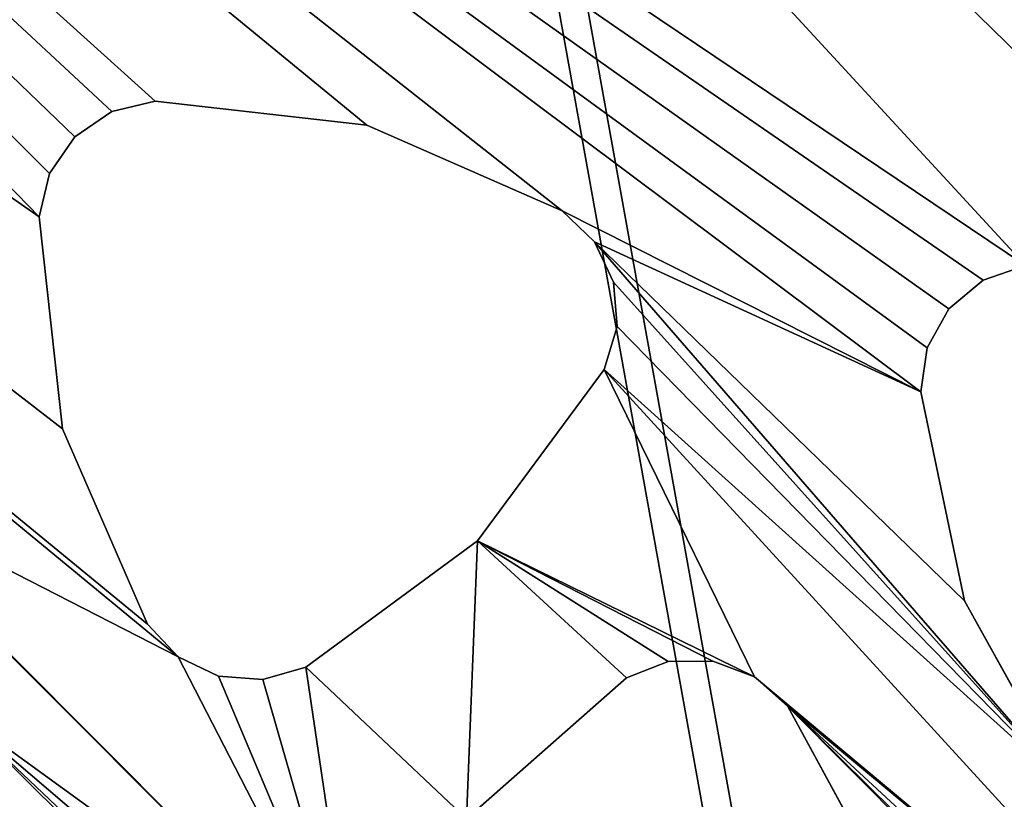
# Model space of a CAD drawing. Units: centimetres. Extents: x -291 to 231, y -248 to 234.
# Drawn here: x 56 to 62, y -66 to -61 of the extents above; entities that cross this region are included whole.
import ezdxf

# ---------------------------------------------------------------- set-up
doc = ezdxf.new("R2010")
doc.units = ezdxf.units.CM
doc.header["$LTSCALE"] = 2.54
doc.layers.get('0').update_dxf_attribs({"true_color": 0xff5454})

# ---------------------------------------------------------------- blocks, each defined once
blk = doc.blocks.new('0105_3DGeom~882_Defintion')
at = {"color": 140, "true_color": 0x00aaff}
mesh = blk.add_polyface(dxfattribs=at)
corners = [(10199.68, 3941.95, -31.08), (10175.29, 3814.48, -31.08), (10175.29, 3948.78, -31.08), (10237.98, 3814.48, -31.08), (10219.94, 3926.75, -31.08), (10233.31, 3905.23, -31.08), (10237.98, 3880.34, -31.08), (8908.66, 3391.71, -31.08), (8961.48, 2606.83, -31.08), (8904.5, 2997.21, -31.08), (8973.85, 3780.81, -31.08), (9078.21, 2229.97, -31.08), (9000.57, 3845.12, -31.08), (9045.31, 3898.49, -31.08), (9103.96, 3936.04, -31.08), (9137, 2142.26, -31.08), (9171.17, 3954.31, -31.08), (9222.23, 2079.9, -31.08), (9673.36, 3975.08, -31.08), (9323.62, 2050.41, -31.08), (9428.99, 2057.33, -31.08), (9797.87, 2142.12, -31.08), (10175.29, 3780.81, -31.08), (10175.29, 2170.6, -31.08), (11339.3, 3780.81, -31.08), (10552.71, 2142.12, -31.08), (10921.59, 2057.33, -31.08), (11026.96, 2050.41, -31.08), (11128.36, 2079.9, -31.08), (11213.58, 2142.26, -31.08), (11272.37, 2229.97, -31.08), (11385.1, 2596.88, -31.08), (11356.51, 3777.87, -31.08), (11371.77, 3769.37, -31.08), (11383.34, 3756.3, -31.08), (11389.9, 3740.12, -31.08), (11442.89, 2976.35, -31.08), (11444.5, 3360.18, -31.08)]
mesh.append_faces([[corners[k] for k in face] for face in [(3, 5, 6), (7, 8, 9), (36, 35, 37)]], dxfattribs={"vtx0": -1, "color": 140})
mesh.append_faces([[corners[k] for k in face] for face in [(0, 1, 2), (1, 0, 3), (8, 10, 11), (11, 14, 15), (15, 16, 17), (17, 18, 19), (19, 18, 20), (20, 18, 21), (21, 22, 23), (22, 2, 1), (23, 24, 25), (25, 24, 26), (26, 24, 27), (27, 24, 28), (28, 24, 29), (29, 24, 30), (30, 24, 31), (31, 35, 36)]], dxfattribs={"vtx0": -1, "vtx1": -1, "color": 140})
mesh.append_faces([[corners[k] for k in face] for face in [(21, 2, 22)]], dxfattribs={"vtx0": -1, "vtx1": -1, "vtx2": -1, "color": 140})
mesh.append_faces([[corners[k] for k in face] for face in [(3, 0, 4), (3, 4, 5), (8, 7, 10), (11, 10, 12), (11, 12, 13), (11, 13, 14), (15, 14, 16), (17, 16, 18), (21, 18, 2), (23, 22, 24), (31, 24, 32), (31, 32, 33), (31, 33, 34), (31, 34, 35)]], dxfattribs={"vtx0": -1, "vtx2": -1, "color": 140})
mesh = blk.add_polyface(dxfattribs=at)
corners = [(10175.29, 2170.6), (10175.29, 3780.81), (9797.87, 2142.12), (11339.3, 3780.81), (10552.71, 2142.12), (10921.59, 2057.33), (11026.96, 2050.41), (11128.36, 2079.9), (11213.58, 2142.26), (11272.37, 2229.97), (11385.1, 2596.88), (11356.51, 3777.87), (11371.77, 3769.37), (11383.34, 3756.3), (11389.9, 3740.12), (11442.89, 2976.35), (11444.5, 3360.18), (8961.48, 2606.83), (8908.66, 3391.71), (8904.5, 2997.21), (8973.85, 3780.81), (9078.21, 2229.97), (9000.57, 3845.12), (9045.31, 3898.49), (9103.96, 3936.04), (9137, 2142.26), (9171.17, 3954.31), (9222.23, 2079.9), (9673.36, 3975.08), (9323.62, 2050.41), (9428.99, 2057.33), (10175.29, 3948.78), (10175.29, 3814.48), (10237.98, 3814.48), (10199.68, 3941.95), (10219.94, 3926.75), (10233.31, 3905.23), (10237.98, 3880.34)]
mesh.append_faces([[corners[k] for k in face] for face in [(14, 15, 16), (17, 18, 19), (36, 33, 37)]], dxfattribs={"vtx0": -1, "color": 140})
mesh.append_faces([[corners[k] for k in face] for face in [(0, 1, 2), (1, 0, 3), (3, 10, 11), (11, 10, 12), (12, 10, 13), (13, 10, 14), (18, 17, 20), (20, 21, 22), (22, 21, 23), (23, 21, 24), (24, 25, 26), (26, 27, 28), (28, 2, 31), (31, 33, 34), (34, 33, 35), (35, 33, 36)]], dxfattribs={"vtx0": -1, "vtx1": -1, "color": 140})
mesh.append_faces([[corners[k] for k in face] for face in [(31, 2, 1)]], dxfattribs={"vtx0": -1, "vtx1": -1, "vtx2": -1, "color": 140})
mesh.append_faces([[corners[k] for k in face] for face in [(3, 0, 4), (3, 4, 5), (3, 5, 6), (3, 6, 7), (3, 7, 8), (3, 8, 9), (3, 9, 10), (14, 10, 15), (20, 17, 21), (24, 21, 25), (26, 25, 27), (28, 27, 29), (28, 29, 30), (28, 30, 2), (31, 1, 32), (31, 32, 33)]], dxfattribs={"vtx0": -1, "vtx2": -1, "color": 140})
blk = doc.blocks.new('0105_Group275')
at = {"color": 0, "extrusion": (-0.707107, -0.707107, 5.46562e-18), "xscale": 0.03860554357213298, "yscale": 0.03860554357213298, "zscale": 0.03860554357213298, "rotation": 89.99999999999997}
blk.add_blockref('0105_3DGeom~882_Defintion', (223.1397, -358.5035, 29.0615), dxfattribs=at)
blk = doc.blocks.new('0105_Group274')
at = {"color": 0}
blk.add_blockref('0105_Group275', (0, 0), dxfattribs=at)
blk = doc.blocks.new('0105_014113-1 NIEB')
at = {"color": 0}
blk.add_blockref('0105_Group274', (0, 0), dxfattribs=at)
blk = doc.blocks.new('0105_3DGeom~861_Defintion')
at = {"color": 18, "true_color": 0x000000}
for p, q in [((16168.33, 8365.27, -65.81), (16155.67, 8362.91, -65.81)), ((16155.67, 8362.91), (16168.33, 8365.27)), ((16168.33, 8365.27), (16155.67, 8362.91)), ((16155.67, 8362.91, -65.81), (16168.33, 8365.27, -65.81)), ((16181, 8362.95, -65.81), (16168.33, 8365.27, -65.81)), ((16168.33, 8365.27), (16181, 8362.95)), ((16181, 8362.95), (16168.33, 8365.27)), ((16168.33, 8365.27, -65.81), (16181, 8362.95, -65.81)), ((16155.67, 8362.91, -65.81), (16144.69, 8356.17, -65.81)), ((16144.69, 8356.17), (16155.67, 8362.91)), ((16155.67, 8362.91), (16144.69, 8356.17)), ((16144.69, 8356.17, -65.81), (16155.67, 8362.91, -65.81)), ((16192, 8356.25, -65.81), (16181, 8362.95, -65.81)), ((16181, 8362.95), (16192, 8356.25)), ((16192, 8356.25), (16181, 8362.95)), ((16181, 8362.95, -65.81), (16192, 8356.25, -65.81)), ((16230.5, 8308.24, -65.81), (16192, 8356.25, -65.81)), ((16192, 8356.25), (16230.5, 8308.24)), ((16192, 8356.25, -65.81), (16192, 8356.25)), ((16230.5, 8308.24), (16192, 8356.25)), ((16192, 8356.25), (16192, 8356.25, -65.81)), ((16192, 8356.25, -65.81), (16230.5, 8308.24, -65.81)), ((16144.69, 8356.17, -65.81), (16106.37, 8308.02, -65.81)), ((16106.37, 8308.02), (16144.69, 8356.17)), ((16144.69, 8356.17), (16106.37, 8308.02)), ((16106.37, 8308.02, -65.81), (16144.69, 8356.17, -65.81)), ((16144.69, 8356.17, -65.81), (16144.69, 8356.17)), ((16144.69, 8356.17), (16144.69, 8356.17, -65.81)), ((16106.37, 8308.02, -65.81), (16084.03, 8250.68, -65.81)), ((16084.03, 8250.68), (16106.37, 8308.02)), ((16106.37, 8308.02), (16084.03, 8250.68)), ((16084.03, 8250.68, -65.81), (16106.37, 8308.02, -65.81)), ((16253.03, 8250.98, -65.81), (16230.5, 8308.24, -65.81)), ((16230.5, 8308.24), (16253.03, 8250.98)), ((16253.03, 8250.98), (16230.5, 8308.24)), ((16230.5, 8308.24, -65.81), (16253.03, 8250.98, -65.81)), ((16084.03, 8250.68, -65.81), (16083.73, 8237.8, -65.81)), ((16083.73, 8237.8), (16084.03, 8250.68)), ((16084.03, 8250.68), (16083.73, 8237.8)), ((16083.73, 8237.8, -65.81), (16084.03, 8250.68, -65.81)), ((16084.03, 8250.68), (16084.03, 8250.68, -65.81)), ((16084.03, 8250.68, -65.81), (16084.03, 8250.68)), ((16253.38, 8238.1, -65.81), (16253.03, 8250.98, -65.81)), ((16253.03, 8250.98), (16253.38, 8238.1)), ((16253.03, 8250.98, -65.81), (16253.03, 8250.98)), ((16253.38, 8238.1), (16253.03, 8250.98)), ((16253.03, 8250.98), (16253.03, 8250.98, -65.81)), ((16253.03, 8250.98, -65.81), (16253.38, 8238.1, -65.81)), ((16083.73, 8237.8, -65.81), (16088.05, 8225.66, -65.81)), ((16088.05, 8225.66), (16083.73, 8237.8)), ((16083.73, 8237.8), (16088.05, 8225.66)), ((16088.05, 8225.66, -65.81), (16083.73, 8237.8, -65.81)), ((16249.1, 8225.95, -65.81), (16253.38, 8238.1, -65.81)), ((16253.38, 8238.1), (16249.1, 8225.95)), ((16249.1, 8225.95), (16253.38, 8238.1)), ((16253.38, 8238.1, -65.81), (16249.1, 8225.95, -65.81)), ((16088.05, 8225.66, -65.81), (16096.43, 8215.88, -65.81)), ((16096.43, 8215.88), (16088.05, 8225.66)), ((16088.05, 8225.66), (16096.43, 8215.88)), ((16096.43, 8215.88, -65.81), (16088.05, 8225.66, -65.81)), ((16240.75, 8216.13, -65.81), (16249.1, 8225.95, -65.81)), ((16249.1, 8225.95), (16240.75, 8216.13)), ((16240.75, 8216.13), (16249.1, 8225.95)), ((16249.1, 8225.95, -65.81), (16240.75, 8216.13, -65.81)), ((16096.43, 8215.88, -65.81), (16107.76, 8209.74, -65.81)), ((16107.76, 8209.74), (16096.43, 8215.88)), ((16096.43, 8215.88), (16107.76, 8209.74)), ((16107.76, 8209.74, -65.81), (16096.43, 8215.88, -65.81)), ((16229.45, 8209.95, -65.81), (16240.75, 8216.13, -65.81)), ((16240.75, 8216.13), (16229.45, 8209.95)), ((16229.45, 8209.95), (16240.75, 8216.13)), ((16240.75, 8216.13, -65.81), (16229.45, 8209.95, -65.81)), ((16107.76, 8209.74, -65.81), (16168.62, 8200.63, -65.81)), ((16168.62, 8200.63), (16107.76, 8209.74)), ((16107.76, 8209.74, -65.81), (16107.76, 8209.74)), ((16107.76, 8209.74), (16168.62, 8200.63)), ((16168.62, 8200.63, -65.81), (16107.76, 8209.74, -65.81)), ((16107.76, 8209.74), (16107.76, 8209.74, -65.81)), ((16168.62, 8200.63, -65.81), (16229.45, 8209.95, -65.81)), ((16229.45, 8209.95), (16168.62, 8200.63)), ((16168.62, 8200.63), (16229.45, 8209.95)), ((16229.45, 8209.95, -65.81), (16168.62, 8200.63, -65.81)), ((16229.45, 8209.95, -65.81), (16229.45, 8209.95)), ((16229.45, 8209.95), (16229.45, 8209.95, -65.81)), ((16025.04, 8151.77, -65.81), (16012.21, 8150.62, -65.81)), ((16012.21, 8150.62), (16025.04, 8151.77)), ((16025.04, 8151.77), (16012.21, 8150.62)), ((16012.21, 8150.62, -65.81), (16025.04, 8151.77, -65.81)), ((16037.43, 8148.24, -65.81), (16025.04, 8151.77, -65.81)), ((16025.04, 8151.77), (16037.43, 8148.24)), ((16037.43, 8148.24), (16025.04, 8151.77)), ((16025.04, 8151.77, -65.81), (16037.43, 8148.24, -65.81)), ((16012.21, 8150.62, -65.81), (16000.63, 8144.97, -65.81)), ((16000.63, 8144.97), (16012.21, 8150.62)), ((16012.21, 8150.62), (16000.63, 8144.97)), ((16000.63, 8144.97, -65.81), (16012.21, 8150.62, -65.81)), ((16047.74, 8140.51, -65.81), (16037.43, 8148.24, -65.81)), ((16037.43, 8148.24), (16047.74, 8140.51)), ((16047.74, 8140.51), (16037.43, 8148.24)), ((16037.43, 8148.24, -65.81), (16047.74, 8140.51, -65.81)), ((16227.59, 8146.2, -65.81), (16166.17, 8142.27, -65.81)), ((16166.17, 8142.27), (16227.59, 8146.2)), ((16227.59, 8146.2), (16166.17, 8142.27)), ((16166.17, 8142.27, -65.81), (16227.59, 8146.2, -65.81)), ((16081.45, 8089.03, -65.81), (16047.74, 8140.51, -65.81)), ((16047.74, 8140.51), (16081.45, 8089.03)), ((16047.74, 8140.51, -65.81), (16047.74, 8140.51)), ((16081.45, 8089.03), (16047.74, 8140.51)), ((16047.74, 8140.51), (16047.74, 8140.51, -65.81)), ((16047.74, 8140.51, -65.81), (16081.45, 8089.03, -65.81)), ((16166.17, 8142.27, -65.81), (16154.37, 8137.11, -65.81)), ((16154.37, 8137.11), (16166.17, 8142.27)), ((16166.17, 8142.27), (16154.37, 8137.11)), ((16154.37, 8137.11, -65.81), (16166.17, 8142.27, -65.81)), ((16166.17, 8142.27, -65.81), (16166.17, 8142.27)), ((16166.17, 8142.27), (16166.17, 8142.27, -65.81)), ((16154.37, 8137.11, -65.81), (16145.19, 8128.07, -65.81)), ((16145.19, 8128.07), (16154.37, 8137.11)), ((16154.37, 8137.11), (16145.19, 8128.07)), ((16145.19, 8128.07, -65.81), (16154.37, 8137.11, -65.81)), ((16145.19, 8128.07, -65.81), (16139.85, 8116.34, -65.81)), ((16139.85, 8116.34), (16145.19, 8128.07)), ((16145.19, 8128.07), (16139.85, 8116.34)), ((16139.85, 8116.34, -65.81), (16145.19, 8128.07, -65.81)), ((16139.85, 8116.34, -65.81), (16139.07, 8103.48, -65.81)), ((16139.07, 8103.48), (16139.85, 8116.34)), ((16139.85, 8116.34), (16139.07, 8103.48)), ((16139.07, 8103.48, -65.81), (16139.85, 8116.34, -65.81)), ((16139.07, 8103.48, -65.81), (16156.48, 8044.46, -65.81)), ((16156.48, 8044.46), (16139.07, 8103.48)), ((16139.07, 8103.48, -65.81), (16139.07, 8103.48)), ((16139.07, 8103.48), (16156.48, 8044.46)), ((16156.48, 8044.46, -65.81), (16139.07, 8103.48, -65.81)), ((16139.07, 8103.48), (16139.07, 8103.48, -65.81)), ((16098.4, 8029.88, -65.81), (16081.45, 8089.03, -65.81)), ((16081.45, 8089.03), (16098.4, 8029.88)), ((16098.4, 8029.88), (16081.45, 8089.03)), ((16081.45, 8089.03, -65.81), (16098.4, 8029.88, -65.81))]:
    blk.add_line(p, q, dxfattribs=at)
at = {"color": 0}
for p, q in [((16168.33, 8365.27), (16168.33, 8365.27, -65.81)), ((16168.33, 8365.27), (16168.33, 8365.27, -65.81)), ((16155.67, 8362.91), (16155.67, 8362.91, -65.81)), ((16155.67, 8362.91), (16155.67, 8362.91, -65.81)), ((16181, 8362.95), (16181, 8362.95, -65.81)), ((16181, 8362.95), (16181, 8362.95, -65.81)), ((16106.37, 8308.02), (16106.37, 8308.02, -65.81)), ((16106.37, 8308.02), (16106.37, 8308.02, -65.81)), ((16230.5, 8308.24), (16230.5, 8308.24, -65.81)), ((16230.5, 8308.24), (16230.5, 8308.24, -65.81)), ((16083.73, 8237.8), (16083.73, 8237.8, -65.81)), ((16083.73, 8237.8), (16083.73, 8237.8, -65.81)), ((16088.05, 8225.66), (16088.05, 8225.66, -65.81)), ((16088.05, 8225.66), (16088.05, 8225.66, -65.81)), ((16249.1, 8225.95), (16249.1, 8225.95, -65.81)), ((16249.1, 8225.95), (16249.1, 8225.95, -65.81)), ((16096.43, 8215.88), (16096.43, 8215.88, -65.81)), ((16096.43, 8215.88), (16096.43, 8215.88, -65.81)), ((16240.75, 8216.13), (16240.75, 8216.13, -65.81)), ((16240.75, 8216.13), (16240.75, 8216.13, -65.81)), ((16168.62, 8200.63), (16168.62, 8200.63, -65.81)), ((16168.62, 8200.63), (16168.62, 8200.63, -65.81)), ((16025.04, 8151.77), (16025.04, 8151.77, -65.81)), ((16025.04, 8151.77), (16025.04, 8151.77, -65.81)), ((16012.21, 8150.62), (16012.21, 8150.62, -65.81)), ((16012.21, 8150.62), (16012.21, 8150.62, -65.81)), ((16037.43, 8148.24), (16037.43, 8148.24, -65.81)), ((16037.43, 8148.24), (16037.43, 8148.24, -65.81)), ((16154.37, 8137.11), (16154.37, 8137.11, -65.81)), ((16154.37, 8137.11), (16154.37, 8137.11, -65.81)), ((16145.19, 8128.07), (16145.19, 8128.07, -65.81)), ((16145.19, 8128.07), (16145.19, 8128.07, -65.81)), ((16081.45, 8089.03), (16081.45, 8089.03, -65.81)), ((16081.45, 8089.03), (16081.45, 8089.03, -65.81))]:
    blk.add_line(p, q, dxfattribs=at)
at = {"color": 3, "true_color": 0x00ff00}
for p, q in [((16253.38, 8238.1), (16253.38, 8238.1, -65.81)), ((16253.38, 8238.1), (16253.38, 8238.1, -65.81)), ((16139.85, 8116.34), (16139.85, 8116.34, -65.81)), ((16139.85, 8116.34), (16139.85, 8116.34, -65.81))]:
    blk.add_line(p, q, dxfattribs=at)
mesh = blk.add_polyface(dxfattribs=at)
corners = [(15912.93, 8202.97, -65.81), (15727.72, 8871.31, -65.81), (15968.36, 8939.15, -65.81), (15957.88, 8100.71, -65.81), (16000.63, 8144.97, -65.81), (16181.57, 9069.75, -65.81), (16012.21, 8150.62, -65.81), (16025.04, 8151.77, -65.81), (16037.43, 8148.24, -65.81), (16047.74, 8140.51, -65.81), (16084.03, 8250.68, -65.81), (16106.37, 8308.02, -65.81), (16144.69, 8356.17, -65.81), (16155.67, 8362.91, -65.81), (16168.33, 8365.27, -65.81), (16181, 8362.95, -65.81), (16192, 8356.25, -65.81), (16351.33, 9253.29, -65.81), (16230.5, 8308.24, -65.81), (16253.03, 8250.98, -65.81), (16253.38, 8238.1, -65.81), (16287.05, 8342.37, -65.81), (16291.36, 8354.51, -65.81), (16299.72, 8364.31, -65.81), (16311.04, 8370.47, -65.81), (16371.88, 8379.69, -65.81), (16464.93, 9476.02, -65.81), (16432.72, 8370.47, -65.81), (16444.04, 8364.31, -65.81), (16452.4, 8354.51, -65.81), (16456.71, 8342.37, -65.81), (16529.11, 8217.25, -65.81), (16492.62, 9525.75, -65.81), (16535.6, 9563.06, -65.81), (16728.78, 8632.28, -65.81), (16588.73, 9583.5, -65.81), (16645.64, 9584.61, -65.81), (16699.52, 9566.26, -65.81), (16743.93, 9530.65, -65.81), (16864.02, 9072.54, -65.81), (16831.37, 9393.05, -65.81), (16872.71, 9235.34, -65.81)]
mesh.append_faces([[corners[k] for k in face] for face in [(39, 40, 41)]], dxfattribs={"vtx0": -1, "color": 3})
mesh.append_faces([[corners[k] for k in face] for face in [(3, 2, 4), (4, 5, 6), (6, 5, 7), (7, 5, 8), (8, 5, 9), (10, 5, 11), (11, 5, 12), (12, 5, 13), (13, 5, 14), (14, 5, 15), (15, 5, 16), (16, 17, 18), (18, 17, 19), (19, 17, 20), (21, 17, 22), (22, 17, 23), (23, 17, 24), (24, 17, 25), (25, 26, 27), (27, 26, 28), (28, 26, 29), (29, 26, 30), (31, 33, 34), (34, 38, 39)]], dxfattribs={"vtx0": -1, "vtx1": -1, "color": 3})
mesh.append_faces([[corners[k] for k in face] for face in [(9, 5, 10), (20, 17, 21), (31, 30, 26)]], dxfattribs={"vtx0": -1, "vtx1": -1, "vtx2": -1, "color": 3})
mesh.append_faces([[corners[k] for k in face] for face in [(0, 1, 2), (4, 2, 5), (16, 5, 17), (25, 17, 26), (31, 26, 32), (31, 32, 33), (34, 33, 35), (34, 35, 36), (34, 36, 37), (34, 37, 38), (39, 38, 40)]], dxfattribs={"vtx0": -1, "vtx2": -1, "color": 3})
mesh = blk.add_polyface(dxfattribs=at)
corners = [(16456.71, 8342.37), (16529.11, 8217.25), (16464.93, 9476.02), (16492.62, 9525.75), (16535.6, 9563.06), (16728.78, 8632.28), (16588.73, 9583.5), (16645.64, 9584.61), (16699.52, 9566.26), (16743.93, 9530.65), (16864.02, 9072.54), (16831.37, 9393.05), (16872.71, 9235.34), (15727.72, 8871.31), (15912.93, 8202.97), (15968.36, 8939.15), (15957.88, 8100.71), (16000.63, 8144.97), (16181.57, 9069.75), (16012.21, 8150.62), (16025.04, 8151.77), (16037.43, 8148.24), (16047.74, 8140.51), (16084.03, 8250.68), (16106.37, 8308.02), (16144.69, 8356.17), (16155.67, 8362.91), (16168.33, 8365.27), (16181, 8362.95), (16192, 8356.25), (16351.33, 9253.29), (16230.5, 8308.24), (16253.03, 8250.98), (16253.38, 8238.1), (16287.05, 8342.37), (16291.36, 8354.51), (16299.72, 8364.31), (16311.04, 8370.47), (16371.88, 8379.69), (16432.72, 8370.47), (16444.04, 8364.31), (16452.4, 8354.51)]
mesh.append_faces([[corners[k] for k in face] for face in [(11, 10, 12)]], dxfattribs={"vtx0": -1, "color": 3})
mesh.append_faces([[corners[k] for k in face] for face in [(2, 1, 3), (3, 1, 4), (4, 5, 6), (6, 5, 7), (7, 5, 8), (8, 5, 9), (9, 10, 11), (13, 14, 15), (15, 17, 18), (18, 29, 30), (30, 38, 2)]], dxfattribs={"vtx0": -1, "vtx1": -1, "color": 3})
mesh.append_faces([[corners[k] for k in face] for face in [(0, 1, 2), (18, 22, 23), (30, 33, 34)]], dxfattribs={"vtx0": -1, "vtx1": -1, "vtx2": -1, "color": 3})
mesh.append_faces([[corners[k] for k in face] for face in [(4, 1, 5), (9, 5, 10), (15, 16, 17), (18, 17, 19), (18, 19, 20), (18, 20, 21), (18, 21, 22), (18, 23, 24), (18, 24, 25), (18, 25, 26), (18, 26, 27), (18, 27, 28), (18, 28, 29), (30, 29, 31), (30, 31, 32), (30, 32, 33), (30, 34, 35), (30, 35, 36), (30, 36, 37), (30, 37, 38), (2, 38, 39), (2, 39, 40), (2, 40, 41), (2, 41, 0)]], dxfattribs={"vtx0": -1, "vtx2": -1, "color": 3})
mesh = blk.add_polyface(dxfattribs=at)
corners = [(16121.19, 7907.92, -65.81), (16098.4, 8029.88, -65.81), (16107.76, 8209.74, -65.81), (16139.85, 8116.34, -65.81), (16168.62, 8200.63, -65.81), (16139.07, 8103.48, -65.81), (16145.19, 8128.07, -65.81), (16154.37, 8137.11, -65.81), (16166.17, 8142.27, -65.81), (16227.59, 8146.2, -65.81), (16229.45, 8209.95, -65.81), (16287.41, 8131.77, -65.81), (16240.75, 8216.13, -65.81), (16249.1, 8225.95, -65.81), (16253.38, 8238.1, -65.81), (16287.05, 8342.37, -65.81), (16287.38, 8329.49, -65.81), (16309.81, 8272.19, -65.81), (16298.15, 8124.66, -65.81), (16305.64, 8114.17, -65.81), (16308.88, 8101.7, -65.81), (15912.93, 8202.97, -65.81), (15968.36, 8939.15, -65.81), (15928.61, 8032.98, -65.81), (15930.15, 8045.78, -65.81), (15957.88, 8100.71, -65.81), (16047.74, 8140.51, -65.81), (16084.03, 8250.68, -65.81), (16083.73, 8237.8, -65.81), (16081.45, 8089.03, -65.81), (16529.11, 8217.25, -65.81), (16280.15, 8033.75, -65.81), (16307.44, 8088.9, -65.81), (16371.88, 8215.04, -65.81), (16359.21, 8217.39, -65.81), (16348.22, 8224.11, -65.81), (16384.55, 8217.39, -65.81), (16395.54, 8224.11, -65.81), (16433.94, 8272.19, -65.81), (16456.38, 8329.49, -65.81), (16456.71, 8342.37, -65.81), (16088.05, 8225.66, -65.81), (16096.43, 8215.88, -65.81)]
mesh.append_faces([[corners[k] for k in face] for face in [(3, 4, 6), (6, 4, 7), (7, 4, 8), (8, 4, 9), (9, 10, 11), (11, 17, 18), (18, 17, 19), (19, 17, 20), (23, 22, 24), (24, 22, 25), (26, 28, 29), (33, 20, 34), (34, 20, 35), (35, 20, 17)]], dxfattribs={"vtx0": -1, "vtx1": -1, "color": 3})
mesh.append_faces([[corners[k] for k in face] for face in [(0, 1, 2), (0, 2, 3), (11, 14, 15), (21, 22, 23), (30, 20, 33)]], dxfattribs={"vtx0": -1, "vtx1": -1, "vtx2": -1, "color": 3})
mesh.append_faces([[corners[k] for k in face] for face in [(3, 2, 4), (0, 3, 5), (9, 4, 10), (11, 10, 12), (11, 12, 13), (11, 13, 14), (11, 15, 16), (11, 16, 17), (26, 27, 28), (30, 31, 32), (30, 32, 20), (30, 33, 36), (30, 36, 37), (30, 37, 38), (30, 38, 39), (30, 39, 40), (28, 1, 29), (1, 28, 41), (1, 41, 42), (1, 42, 2)]], dxfattribs={"vtx0": -1, "vtx2": -1, "color": 3})
mesh = blk.add_polyface(dxfattribs=at)
corners = [(16280.15, 8033.75), (16529.11, 8217.25), (16307.44, 8088.9), (16308.88, 8101.7), (16371.88, 8215.04), (16359.21, 8217.39), (16348.22, 8224.11), (16309.81, 8272.19), (16384.55, 8217.39), (16395.54, 8224.11), (16433.94, 8272.19), (16456.38, 8329.49), (16456.71, 8342.37), (15968.36, 8939.15), (15912.93, 8202.97), (15928.61, 8032.98), (15930.15, 8045.78), (15957.88, 8100.71), (16084.03, 8250.68), (16047.74, 8140.51), (16083.73, 8237.8), (16081.45, 8089.03), (16098.4, 8029.88), (16121.19, 7907.92), (16107.76, 8209.74), (16139.85, 8116.34), (16168.62, 8200.63), (16139.07, 8103.48), (16145.19, 8128.07), (16154.37, 8137.11), (16166.17, 8142.27), (16227.59, 8146.2), (16229.45, 8209.95), (16287.41, 8131.77), (16240.75, 8216.13), (16249.1, 8225.95), (16253.38, 8238.1), (16287.05, 8342.37), (16287.38, 8329.49), (16298.15, 8124.66), (16305.64, 8114.17), (16088.05, 8225.66), (16096.43, 8215.88)]
mesh.append_faces([[corners[k] for k in face] for face in [(0, 1, 2), (2, 1, 3), (4, 1, 8), (8, 1, 9), (9, 1, 10), (10, 1, 11), (11, 1, 12), (18, 19, 20), (24, 25, 26), (25, 23, 27), (26, 31, 32), (32, 33, 34), (34, 33, 35), (35, 33, 36), (37, 33, 38), (38, 33, 7), (22, 20, 21), (20, 22, 41), (41, 22, 42), (42, 22, 24)]], dxfattribs={"vtx0": -1, "vtx1": -1, "color": 3})
mesh.append_faces([[corners[k] for k in face] for face in [(3, 1, 4), (13, 14, 15), (22, 23, 24), (24, 23, 25), (36, 33, 37)]], dxfattribs={"vtx0": -1, "vtx1": -1, "vtx2": -1, "color": 3})
mesh.append_faces([[corners[k] for k in face] for face in [(3, 4, 5), (3, 5, 6), (3, 6, 7), (13, 15, 16), (13, 16, 17), (20, 19, 21), (26, 25, 28), (26, 28, 29), (26, 29, 30), (26, 30, 31), (32, 31, 33), (7, 33, 39), (7, 39, 40), (7, 40, 3)]], dxfattribs={"vtx0": -1, "vtx2": -1, "color": 3})
at = {"color": 18, "true_color": 0x000000}
mesh = blk.add_polyface(dxfattribs=at)
corners = [(16168.33, 8365.27), (16155.67, 8362.91, -65.81), (16168.33, 8365.27, -65.81), (16155.67, 8362.91)]
mesh.append_faces([[corners[k] for k in face] for face in [(0, 1, 2), (1, 0, 3)]], dxfattribs={"vtx0": -1, "color": 18})
mesh = blk.add_polyface(dxfattribs=at)
corners = [(16181, 8362.95), (16168.33, 8365.27, -65.81), (16181, 8362.95, -65.81), (16168.33, 8365.27)]
mesh.append_faces([[corners[k] for k in face] for face in [(0, 1, 2), (1, 0, 3)]], dxfattribs={"vtx0": -1, "color": 18})
mesh = blk.add_polyface(dxfattribs=at)
corners = [(16155.67, 8362.91), (16144.69, 8356.17, -65.81), (16155.67, 8362.91, -65.81), (16144.69, 8356.17)]
mesh.append_faces([[corners[k] for k in face] for face in [(0, 1, 2), (1, 0, 3)]], dxfattribs={"vtx0": -1, "color": 18})
mesh = blk.add_polyface(dxfattribs=at)
corners = [(16192, 8356.25), (16181, 8362.95, -65.81), (16192, 8356.25, -65.81), (16181, 8362.95)]
mesh.append_faces([[corners[k] for k in face] for face in [(0, 1, 2), (1, 0, 3)]], dxfattribs={"vtx0": -1, "color": 18})
mesh = blk.add_polyface(dxfattribs=at)
corners = [(16192, 8356.25), (16230.5, 8308.24, -65.81), (16230.5, 8308.24), (16192, 8356.25, -65.81)]
mesh.append_faces([[corners[k] for k in face] for face in [(0, 1, 2), (1, 0, 3)]], dxfattribs={"vtx0": -1, "color": 18})
mesh = blk.add_polyface(dxfattribs=at)
corners = [(16144.69, 8356.17, -65.81), (16106.37, 8308.02), (16106.37, 8308.02, -65.81), (16144.69, 8356.17)]
mesh.append_faces([[corners[k] for k in face] for face in [(0, 1, 2), (1, 0, 3)]], dxfattribs={"vtx0": -1, "color": 18})
mesh = blk.add_polyface(dxfattribs=at)
corners = [(16106.37, 8308.02, -65.81), (16084.03, 8250.68), (16084.03, 8250.68, -65.81), (16106.37, 8308.02)]
mesh.append_faces([[corners[k] for k in face] for face in [(0, 1, 2), (1, 0, 3)]], dxfattribs={"vtx0": -1, "color": 18})
mesh = blk.add_polyface(dxfattribs=at)
corners = [(16230.5, 8308.24), (16253.03, 8250.98, -65.81), (16253.03, 8250.98), (16230.5, 8308.24, -65.81)]
mesh.append_faces([[corners[k] for k in face] for face in [(0, 1, 2), (1, 0, 3)]], dxfattribs={"vtx0": -1, "color": 18})
mesh = blk.add_polyface(dxfattribs=at)
corners = [(16083.73, 8237.8, -65.81), (16084.03, 8250.68), (16083.73, 8237.8), (16084.03, 8250.68, -65.81)]
mesh.append_faces([[corners[k] for k in face] for face in [(0, 1, 2), (1, 0, 3)]], dxfattribs={"vtx0": -1, "color": 18})
mesh = blk.add_polyface(dxfattribs=at)
corners = [(16253.03, 8250.98), (16253.38, 8238.1, -65.81), (16253.38, 8238.1), (16253.03, 8250.98, -65.81)]
mesh.append_faces([[corners[k] for k in face] for face in [(0, 1, 2), (1, 0, 3)]], dxfattribs={"vtx0": -1, "color": 18})
mesh = blk.add_polyface(dxfattribs=at)
corners = [(16083.73, 8237.8, -65.81), (16088.05, 8225.66), (16088.05, 8225.66, -65.81), (16083.73, 8237.8)]
mesh.append_faces([[corners[k] for k in face] for face in [(0, 1, 2), (1, 0, 3)]], dxfattribs={"vtx0": -1, "color": 18})
mesh = blk.add_polyface(dxfattribs=at)
corners = [(16253.38, 8238.1), (16249.1, 8225.95, -65.81), (16249.1, 8225.95), (16253.38, 8238.1, -65.81)]
mesh.append_faces([[corners[k] for k in face] for face in [(0, 1, 2), (1, 0, 3)]], dxfattribs={"vtx0": -1, "color": 18})
mesh = blk.add_polyface(dxfattribs=at)
corners = [(16088.05, 8225.66, -65.81), (16096.43, 8215.88), (16096.43, 8215.88, -65.81), (16088.05, 8225.66)]
mesh.append_faces([[corners[k] for k in face] for face in [(0, 1, 2), (1, 0, 3)]], dxfattribs={"vtx0": -1, "color": 18})
mesh = blk.add_polyface(dxfattribs=at)
corners = [(16249.1, 8225.95), (16240.75, 8216.13, -65.81), (16240.75, 8216.13), (16249.1, 8225.95, -65.81)]
mesh.append_faces([[corners[k] for k in face] for face in [(0, 1, 2), (1, 0, 3)]], dxfattribs={"vtx0": -1, "color": 18})
at = {"color": 3, "true_color": 0x00ff00}
mesh = blk.add_polyface(dxfattribs=at)
corners = [(15943.47, 7692.01, -65.81), (15949.84, 8002.75, -65.81), (15948.82, 7680.29, -65.81), (15949.62, 7667.43, -65.81), (16139.07, 8103.48, -65.81), (16139.68, 7875.94, -65.81), (16137.65, 7888.66, -65.81), (16156.48, 8044.46, -65.81), (15955.86, 7499.56, -65.81), (15945.77, 7655.14, -65.81), (15970.82, 7893.98, -65.81), (15972.84, 7906.71, -65.81), (16009.55, 7987.85, -65.81), (15979.27, 7917.87, -65.81), (15989.28, 7925.99, -65.81), (16001.52, 7929.99, -65.81), (16063.03, 7928.02, -65.81), (16070.99, 7991.3, -65.81), (16121.19, 7907.92, -65.81), (16082.84, 7996.37, -65.81), (16092.08, 8005.34, -65.81), (16097.51, 8017.02, -65.81), (16098.4, 8029.88, -65.81), (16131.2, 7899.81, -65.81), (16046.05, 7766.11, -65.81), (16269.51, 7836.81, -65.81), (16033.17, 7766.11, -65.81), (16021.13, 7770.71, -65.81), (16011.54, 7779.31, -65.81), (15982.5, 7833.56, -65.81), (16058.08, 7770.73, -65.81), (16104.57, 7811.05, -65.81), (16137.02, 7863.33, -65.81), (16190.59, 7993.24, -65.81), (16200.96, 7985.6, -65.81), (16213.38, 7982.17, -65.81), (16226.21, 7983.41, -65.81), (16237.73, 7989.16, -65.81), (16280.15, 8033.75, -65.81), (16529.11, 8217.25, -65.81)]
mesh.append_faces([[corners[k] for k in face] for face in [(0, 1, 2), (2, 1, 3), (10, 1, 11), (11, 12, 13), (13, 12, 14), (14, 12, 15), (15, 12, 16), (16, 17, 18), (18, 4, 23), (23, 4, 6), (8, 24, 25), (24, 8, 26), (26, 8, 27), (27, 8, 28), (28, 8, 29), (29, 8, 10), (25, 38, 39)]], dxfattribs={"vtx0": -1, "vtx1": -1, "color": 3})
mesh.append_faces([[corners[k] for k in face] for face in [(8, 3, 1), (8, 1, 10), (25, 5, 7)]], dxfattribs={"vtx0": -1, "vtx1": -1, "vtx2": -1, "color": 3})
mesh.append_faces([[corners[k] for k in face] for face in [(4, 5, 6), (5, 4, 7), (8, 9, 3), (11, 1, 12), (16, 12, 17), (18, 17, 19), (18, 19, 20), (18, 20, 21), (18, 21, 22), (25, 24, 30), (25, 30, 31), (25, 31, 32), (25, 32, 5), (25, 7, 33), (25, 33, 34), (25, 34, 35), (25, 35, 36), (25, 36, 37), (25, 37, 38)]], dxfattribs={"vtx0": -1, "vtx2": -1, "color": 3})
mesh = blk.add_polyface(dxfattribs=at)
corners = [(15955.86, 7499.56), (15982.5, 7833.56), (15970.82, 7893.98), (16011.54, 7779.31), (16021.13, 7770.71), (16033.17, 7766.11), (16046.05, 7766.11), (16269.51, 7836.81), (16058.08, 7770.73), (16104.57, 7811.05), (16137.02, 7863.33), (16139.68, 7875.94), (16156.48, 8044.46), (16190.59, 7993.24), (16200.96, 7985.6), (16213.38, 7982.17), (16226.21, 7983.41), (16237.73, 7989.16), (16280.15, 8033.75), (16529.11, 8217.25), (15945.77, 7655.14), (15949.62, 7667.43), (15949.84, 8002.75), (15972.84, 7906.71), (16009.55, 7987.85), (15979.27, 7917.87), (15989.28, 7925.99), (16001.52, 7929.99), (16063.03, 7928.02), (16070.99, 7991.3), (16121.19, 7907.92), (16082.84, 7996.37), (16092.08, 8005.34), (16097.51, 8017.02), (16098.4, 8029.88), (16139.07, 8103.48), (16131.2, 7899.81), (16137.65, 7888.66), (15943.47, 7692.01), (15948.82, 7680.29)]
mesh.append_faces([[corners[k] for k in face] for face in [(1, 0, 3), (3, 0, 4), (4, 0, 5), (5, 0, 6), (6, 7, 8), (8, 7, 9), (9, 7, 10), (10, 7, 11), (12, 7, 13), (13, 7, 14), (14, 7, 15), (15, 7, 16), (16, 7, 17), (17, 7, 18), (20, 0, 21), (22, 23, 24), (24, 28, 29), (29, 30, 31), (31, 30, 32), (32, 30, 33), (33, 30, 34), (11, 35, 37), (35, 11, 12)]], dxfattribs={"vtx0": -1, "vtx1": -1, "color": 3})
mesh.append_faces([[corners[k] for k in face] for face in [(11, 7, 12), (21, 0, 22), (22, 0, 2)]], dxfattribs={"vtx0": -1, "vtx1": -1, "vtx2": -1, "color": 3})
mesh.append_faces([[corners[k] for k in face] for face in [(0, 1, 2), (6, 0, 7), (18, 7, 19), (22, 2, 23), (24, 23, 25), (24, 25, 26), (24, 26, 27), (24, 27, 28), (29, 28, 30), (35, 30, 36), (35, 36, 37), (22, 38, 39), (22, 39, 21)]], dxfattribs={"vtx0": -1, "vtx2": -1, "color": 3})
at = {"color": 18, "true_color": 0x000000}
mesh = blk.add_polyface(dxfattribs=at)
corners = [(16096.43, 8215.88), (16107.76, 8209.74, -65.81), (16096.43, 8215.88, -65.81), (16107.76, 8209.74)]
mesh.append_faces([[corners[k] for k in face] for face in [(0, 1, 2), (1, 0, 3)]], dxfattribs={"vtx0": -1, "color": 18})
mesh = blk.add_polyface(dxfattribs=at)
corners = [(16229.45, 8209.95), (16240.75, 8216.13, -65.81), (16229.45, 8209.95, -65.81), (16240.75, 8216.13)]
mesh.append_faces([[corners[k] for k in face] for face in [(0, 1, 2), (1, 0, 3)]], dxfattribs={"vtx0": -1, "color": 18})
mesh = blk.add_polyface(dxfattribs=at)
corners = [(16107.76, 8209.74), (16168.62, 8200.63, -65.81), (16107.76, 8209.74, -65.81), (16168.62, 8200.63)]
mesh.append_faces([[corners[k] for k in face] for face in [(0, 1, 2), (1, 0, 3)]], dxfattribs={"vtx0": -1, "color": 18})
mesh = blk.add_polyface(dxfattribs=at)
corners = [(16168.62, 8200.63), (16229.45, 8209.95, -65.81), (16168.62, 8200.63, -65.81), (16229.45, 8209.95)]
mesh.append_faces([[corners[k] for k in face] for face in [(0, 1, 2), (1, 0, 3)]], dxfattribs={"vtx0": -1, "color": 18})
mesh = blk.add_polyface(dxfattribs=at)
corners = [(16025.04, 8151.77), (16012.21, 8150.62, -65.81), (16025.04, 8151.77, -65.81), (16012.21, 8150.62)]
mesh.append_faces([[corners[k] for k in face] for face in [(0, 1, 2), (1, 0, 3)]], dxfattribs={"vtx0": -1, "color": 18})
mesh = blk.add_polyface(dxfattribs=at)
corners = [(16037.43, 8148.24), (16025.04, 8151.77, -65.81), (16037.43, 8148.24, -65.81), (16025.04, 8151.77)]
mesh.append_faces([[corners[k] for k in face] for face in [(0, 1, 2), (1, 0, 3)]], dxfattribs={"vtx0": -1, "color": 18})
mesh = blk.add_polyface(dxfattribs=at)
corners = [(16012.21, 8150.62), (16000.63, 8144.97, -65.81), (16012.21, 8150.62, -65.81), (16000.63, 8144.97)]
mesh.append_faces([[corners[k] for k in face] for face in [(0, 1, 2), (1, 0, 3)]], dxfattribs={"vtx0": -1, "color": 18})
mesh = blk.add_polyface(dxfattribs=at)
corners = [(16047.74, 8140.51), (16037.43, 8148.24, -65.81), (16047.74, 8140.51, -65.81), (16037.43, 8148.24)]
mesh.append_faces([[corners[k] for k in face] for face in [(0, 1, 2), (1, 0, 3)]], dxfattribs={"vtx0": -1, "color": 18})
mesh = blk.add_polyface(dxfattribs=at)
corners = [(16227.59, 8146.2), (16166.17, 8142.27, -65.81), (16227.59, 8146.2, -65.81), (16166.17, 8142.27)]
mesh.append_faces([[corners[k] for k in face] for face in [(0, 1, 2), (1, 0, 3)]], dxfattribs={"vtx0": -1, "color": 18})
mesh = blk.add_polyface(dxfattribs=at)
corners = [(16047.74, 8140.51), (16081.45, 8089.03, -65.81), (16081.45, 8089.03), (16047.74, 8140.51, -65.81)]
mesh.append_faces([[corners[k] for k in face] for face in [(0, 1, 2), (1, 0, 3)]], dxfattribs={"vtx0": -1, "color": 18})
mesh = blk.add_polyface(dxfattribs=at)
corners = [(16166.17, 8142.27), (16154.37, 8137.11, -65.81), (16166.17, 8142.27, -65.81), (16154.37, 8137.11)]
mesh.append_faces([[corners[k] for k in face] for face in [(0, 1, 2), (1, 0, 3)]], dxfattribs={"vtx0": -1, "color": 18})
mesh = blk.add_polyface(dxfattribs=at)
corners = [(16154.37, 8137.11), (16145.19, 8128.07, -65.81), (16154.37, 8137.11, -65.81), (16145.19, 8128.07)]
mesh.append_faces([[corners[k] for k in face] for face in [(0, 1, 2), (1, 0, 3)]], dxfattribs={"vtx0": -1, "color": 18})
mesh = blk.add_polyface(dxfattribs=at)
corners = [(16145.19, 8128.07, -65.81), (16139.85, 8116.34), (16139.85, 8116.34, -65.81), (16145.19, 8128.07)]
mesh.append_faces([[corners[k] for k in face] for face in [(0, 1, 2), (1, 0, 3)]], dxfattribs={"vtx0": -1, "color": 18})
mesh = blk.add_polyface(dxfattribs=at)
corners = [(16139.85, 8116.34, -65.81), (16139.07, 8103.48), (16139.07, 8103.48, -65.81), (16139.85, 8116.34)]
mesh.append_faces([[corners[k] for k in face] for face in [(0, 1, 2), (1, 0, 3)]], dxfattribs={"vtx0": -1, "color": 18})
mesh = blk.add_polyface(dxfattribs=at)
corners = [(16139.07, 8103.48, -65.81), (16156.48, 8044.46), (16156.48, 8044.46, -65.81), (16139.07, 8103.48)]
mesh.append_faces([[corners[k] for k in face] for face in [(0, 1, 2), (1, 0, 3)]], dxfattribs={"vtx0": -1, "color": 18})
mesh = blk.add_polyface(dxfattribs=at)
corners = [(16081.45, 8089.03), (16098.4, 8029.88, -65.81), (16098.4, 8029.88), (16081.45, 8089.03, -65.81)]
mesh.append_faces([[corners[k] for k in face] for face in [(0, 1, 2), (1, 0, 3)]], dxfattribs={"vtx0": -1, "color": 18})
blk = doc.blocks.new('0105_Group268')
at = {"color": 2, "true_color": 0xffff00, "extrusion": (6.77927e-32, -1, 6.12323e-17), "xscale": 0.01823505078713725, "yscale": 0.01823505078713725, "zscale": 0.01823505078713725, "rotation": 44.99999999999999}
blk.add_blockref('0105_3DGeom~861_Defintion', (-27.4594, -306.5844, 156.1956), dxfattribs=at)
blk = doc.blocks.new('0105_011115-1')
at = {"color": 0}
blk.add_blockref('0105_Group268', (0, 0), dxfattribs=at)
blk = doc.blocks.new('0105_Grupuj#1')
at = {"color": 0, "extrusion": (0, -1, 5.55112e-17)}
for name in ['0105_014113-1 NIEB', '0105_011115-1']:
    blk.add_blockref(name, (72.0461, 285.5, -157.7457), dxfattribs=at)
blk = doc.blocks.new('0105_Grupuj#2')
at = {"color": 0}
blk.add_blockref('0105_Grupuj#1', (0, 0), dxfattribs=at)

msp = doc.modelspace()

# ---------------------------------------------------------------- block references
at = {"color": 0, "rotation": 270.0000000000205}
msp.add_blockref('0105_Grupuj#2', (-91.369, 83.09, 0.0119), dxfattribs=at)

doc.saveas('drawing.dxf')
